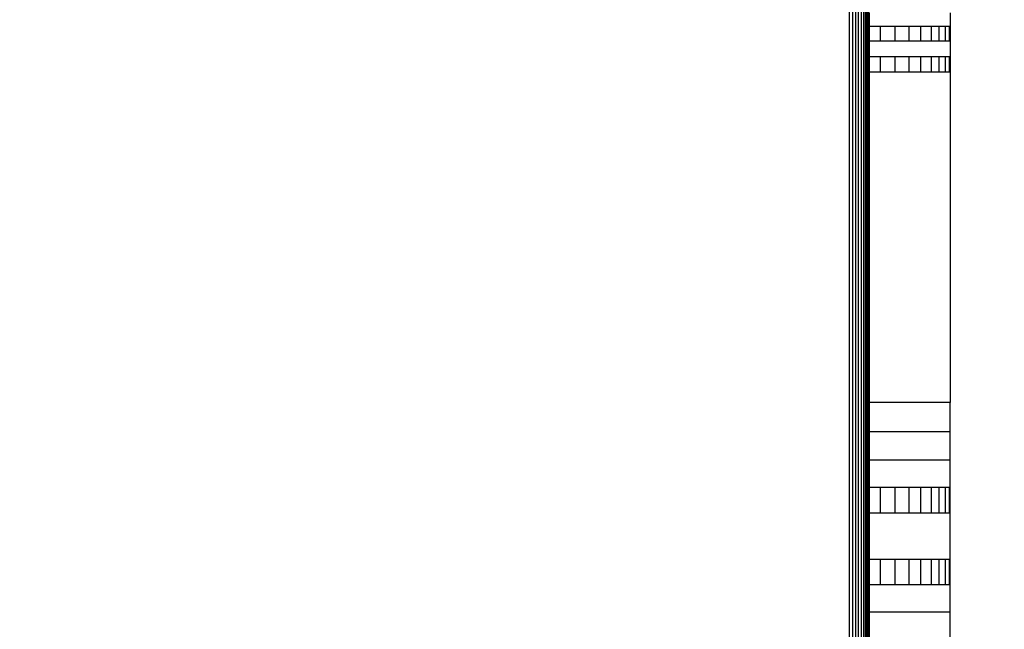
# Model space of a CAD drawing. Units: millimetres. Extents: x 1622 to 19422, y 736 to 15536.
# Drawn here: x 9676 to 9725, y 7418 to 7448 of the extents above; entities that cross this region are included whole.
import ezdxf

# ---------------------------------------------------------------- set-up
doc = ezdxf.new("R2010")
doc.units = ezdxf.units.MM
doc.layers.add('wymiary 100 strefy', color=5, linetype='Continuous')
doc.styles.get("Standard").update_dxf_attribs({"font": 'arial.ttf'})
doc.dimstyles.new('FK_rzuty 100_STREFY', dxfattribs={"dimscale": 100, "dimtxt": 4, "dimasz": 2.5, "dimexe": 1.25, "dimexo": 0.625, "dimgap": 1, "dimtad": 1, "dimdec": 1, "dimlfac": 0.001, "dimrnd": 0.01, "dimzin": 1, "dimdsep": 46, "dimtxsty": 'Standard', "dimblk": 'OBLIQUE', "dimcen": 2.5, "dimadec": 0, "dimazin": 0, "dimtfac": 1, "dimtdec": 1, "dimtmove": 0, "dimatfit": 3, "dimfxl": 1, "dimarcsym": 0})

# ---------------------------------------------------------------- blocks, each defined once
blk = doc.blocks.new('_Oblique')
at = {"color": 0, "linetype": 'ByBlock', "lineweight": -2}
blk.add_line((-0.5, -0.5), (0.5, 0.5), dxfattribs=at)
blk = doc.blocks.new('*D6')
at = {"layer": 'Defpoints', "color": 0, "transparency": 16777216}
for p in [(8049.202, 8081.545), (11592.785, 8081.545), (11592.785, 4542.138)]:
    blk.add_point(p, dxfattribs=at)
at = {"layer": 'wymiary 100 strefy', "color": 0, "lineweight": -2, "transparency": 16777216}
for p, q in [((8049.202, 8019.045), (8049.202, 4417.138)), ((11592.785, 8019.045), (11592.785, 4417.138)), ((8049.202, 4542.138), (11592.785, 4542.138))]:
    blk.add_line(p, q, dxfattribs=at)
at = {"layer": 'wymiary 100 strefy', "color": 0, "lineweight": -2, "transparency": 16777216, "xscale": 250, "yscale": 250, "zscale": 250, "rotation": 180}
blk.add_blockref('_Oblique', (8049.202, 4542.138), dxfattribs=at)
at = {"layer": 'wymiary 100 strefy', "color": 0, "lineweight": -2, "transparency": 16777216, "xscale": 250, "yscale": 250, "zscale": 250}
blk.add_blockref('_Oblique', (11592.785, 4542.138), dxfattribs=at)
at = {"layer": 'wymiary 100 strefy', "color": 0, "transparency": 16777216, "insert": (9820.993, 4846.504), "char_height": 400, "attachment_point": 5}
blk.add_mtext('3.5 m', dxfattribs=at)
blk = doc.blocks.new('*D7')
at = {"layer": 'Defpoints', "color": 0, "transparency": 16777216}
for p in [(7325.25, 10520.049), (9832.464, 10520.049), (9840.207, 5680.555)]:
    blk.add_point(p, dxfattribs=at)
at = {"layer": 'wymiary 100 strefy', "color": 0, "lineweight": -2, "transparency": 16777216}
for p, q in [((9769.964, 10520.049), (7200.25, 10520.049)), ((7325.25, 5680.555), (7325.25, 10520.049)), ((9777.707, 5680.555), (7200.25, 5680.555))]:
    blk.add_line(p, q, dxfattribs=at)
at = {"layer": 'wymiary 100 strefy', "color": 0, "lineweight": -2, "transparency": 16777216, "xscale": 250, "yscale": 250, "zscale": 250}
for p, rotation in [((7325.25, 10520.049), 90), ((7325.25, 5680.555), 270)]:
    blk.add_blockref('_Oblique', p, dxfattribs=dict(at, rotation=rotation))
at = {"layer": 'wymiary 100 strefy', "color": 0, "transparency": 16777216, "insert": (7021.02, 8100.302), "char_height": 400, "attachment_point": 5, "rotation": 90}
blk.add_mtext('4.8 m', dxfattribs=at)

msp = doc.modelspace()

# ---------------------------------------------------------------- linework, layer by layer
for p, q in [((9716.882, 7362.055), (9716.882, 7450.555)), ((9717.038, 7450.555), (9717.038, 7362.055)), ((9717.191, 7450.555), (9717.191, 7362.055)), ((9717.353, 7362.055), (9717.336, 7450.555)), ((9717.469, 7450.555), (9717.469, 7362.055)), ((9717.589, 7450.555), (9717.589, 7362.055)), ((9717.664, 7450.555), (9717.664, 7362.055)), ((9717.691, 7450.555), (9717.691, 7362.055)), ((9717.773, 7450.555), (9717.773, 7362.055)), ((9717.833, 7450.555), (9717.833, 7362.055)), ((9717.882, 7447.825), (9717.882, 7448.493)), ((9721.882, 7448.493), (9721.882, 7447.825)), ((9717.882, 7447.1), (9717.882, 7447.825)), ((9718.427, 7447.825), (9717.882, 7447.825)), ((9718.427, 7447.1), (9718.427, 7447.825)), ((9719.152, 7447.825), (9718.427, 7447.825)), ((9719.152, 7447.1), (9719.152, 7447.825)), ((9719.821, 7447.825), (9719.152, 7447.825)), ((9719.821, 7447.825), (9719.821, 7447.1)), ((9720.417, 7447.825), (9719.821, 7447.825)), ((9720.417, 7447.1), (9720.417, 7447.825)), ((9720.927, 7447.825), (9720.417, 7447.825)), ((9720.927, 7447.825), (9720.927, 7447.1)), ((9721.337, 7447.825), (9720.927, 7447.825)), ((9721.337, 7447.1), (9721.337, 7447.825)), ((9721.637, 7447.825), (9721.337, 7447.825)), ((9721.637, 7447.1), (9721.637, 7447.825)), ((9721.82, 7447.825), (9721.637, 7447.825)), ((9721.82, 7447.825), (9721.82, 7447.1)), ((9721.882, 7447.825), (9721.82, 7447.825)), ((9721.882, 7447.825), (9721.882, 7447.1)), ((9717.882, 7446.337), (9717.882, 7447.1)), ((9718.427, 7447.1), (9717.882, 7447.1)), ((9719.152, 7447.1), (9718.427, 7447.1)), ((9719.821, 7447.1), (9719.152, 7447.1)), ((9720.417, 7447.1), (9719.821, 7447.1)), ((9720.927, 7447.1), (9720.417, 7447.1)), ((9721.337, 7447.1), (9720.927, 7447.1)), ((9721.637, 7447.1), (9721.337, 7447.1)), ((9721.82, 7447.1), (9721.637, 7447.1)), ((9721.882, 7447.1), (9721.82, 7447.1)), ((9721.882, 7447.1), (9721.882, 7446.337)), ((9717.882, 7445.555), (9717.882, 7446.337)), ((9717.882, 7446.337), (9718.427, 7446.337)), ((9718.427, 7445.555), (9718.427, 7446.337)), ((9718.427, 7446.337), (9719.152, 7446.337)), ((9719.152, 7445.555), (9719.152, 7446.337)), ((9719.152, 7446.337), (9719.821, 7446.337)), ((9719.821, 7446.337), (9719.821, 7445.555)), ((9719.821, 7446.337), (9720.417, 7446.337)), ((9720.417, 7445.555), (9720.417, 7446.337)), ((9720.417, 7446.337), (9720.927, 7446.337)), ((9720.927, 7446.337), (9720.927, 7445.555)), ((9720.927, 7446.337), (9721.337, 7446.337)), ((9721.337, 7445.555), (9721.337, 7446.337)), ((9721.337, 7446.337), (9721.637, 7446.337)), ((9721.637, 7445.555), (9721.637, 7446.337)), ((9721.637, 7446.337), (9721.82, 7446.337)), ((9721.82, 7446.337), (9721.82, 7445.555)), ((9721.82, 7446.337), (9721.882, 7446.337)), ((9721.882, 7446.337), (9721.882, 7445.555)), ((9718.427, 7445.555), (9717.882, 7445.555)), ((9717.882, 7429.215), (9717.882, 7445.555)), ((9719.152, 7445.555), (9718.427, 7445.555)), ((9719.821, 7445.555), (9719.152, 7445.555)), ((9720.417, 7445.555), (9719.821, 7445.555)), ((9720.927, 7445.555), (9720.417, 7445.555)), ((9721.337, 7445.555), (9720.927, 7445.555)), ((9721.637, 7445.555), (9721.337, 7445.555)), ((9721.82, 7445.555), (9721.637, 7445.555)), ((9721.882, 7445.555), (9721.82, 7445.555)), ((9721.882, 7445.555), (9721.882, 7429.215)), ((9717.882, 7427.774), (9717.882, 7429.215)), ((9721.882, 7429.215), (9717.882, 7429.215)), ((9721.882, 7427.774), (9721.882, 7429.215)), ((9717.882, 7426.364), (9717.882, 7427.774)), ((9717.882, 7427.774), (9721.882, 7427.774)), ((9721.882, 7426.364), (9721.882, 7427.774)), ((9717.882, 7425.013), (9717.882, 7426.364)), ((9721.882, 7426.364), (9717.882, 7426.364)), ((9721.882, 7425.013), (9721.882, 7426.364)), ((9717.882, 7423.75), (9717.882, 7425.013)), ((9718.427, 7425.013), (9717.882, 7425.013)), ((9718.427, 7423.75), (9718.427, 7425.013)), ((9719.152, 7425.013), (9718.427, 7425.013)), ((9719.152, 7423.75), (9719.152, 7425.013)), ((9719.821, 7425.013), (9719.152, 7425.013)), ((9719.821, 7425.013), (9719.821, 7423.75)), ((9720.417, 7425.013), (9719.821, 7425.013)), ((9720.417, 7423.75), (9720.417, 7425.013)), ((9720.927, 7425.013), (9720.417, 7425.013)), ((9720.927, 7425.013), (9720.927, 7423.75)), ((9721.337, 7425.013), (9720.927, 7425.013)), ((9721.337, 7423.75), (9721.337, 7425.013)), ((9721.637, 7425.013), (9721.337, 7425.013)), ((9721.637, 7423.75), (9721.637, 7425.013)), ((9721.82, 7425.013), (9721.637, 7425.013)), ((9721.82, 7425.013), (9721.82, 7423.75)), ((9721.882, 7425.013), (9721.82, 7425.013)), ((9721.882, 7423.75), (9721.882, 7425.013)), ((9717.882, 7421.451), (9717.882, 7423.75)), ((9717.882, 7423.75), (9718.427, 7423.75)), ((9718.427, 7423.75), (9719.152, 7423.75)), ((9719.152, 7423.75), (9719.821, 7423.75)), ((9719.821, 7423.75), (9720.417, 7423.75)), ((9720.417, 7423.75), (9720.927, 7423.75)), ((9720.927, 7423.75), (9721.337, 7423.75)), ((9721.337, 7423.75), (9721.637, 7423.75)), ((9721.637, 7423.75), (9721.82, 7423.75)), ((9721.82, 7423.75), (9721.882, 7423.75)), ((9721.882, 7421.451), (9721.882, 7423.75)), ((9717.882, 7420.188), (9717.882, 7421.451)), ((9718.427, 7421.451), (9717.882, 7421.451)), ((9718.427, 7420.188), (9718.427, 7421.451)), ((9719.152, 7421.451), (9718.427, 7421.451)), ((9719.152, 7420.188), (9719.152, 7421.451)), ((9719.821, 7421.451), (9719.152, 7421.451)), ((9719.821, 7421.451), (9719.821, 7420.188)), ((9720.417, 7421.451), (9719.821, 7421.451)), ((9720.417, 7420.188), (9720.417, 7421.451)), ((9720.927, 7421.451), (9720.417, 7421.451)), ((9720.927, 7421.451), (9720.927, 7420.188)), ((9721.337, 7421.451), (9720.927, 7421.451)), ((9721.337, 7420.188), (9721.337, 7421.451)), ((9721.637, 7421.451), (9721.337, 7421.451)), ((9721.637, 7420.188), (9721.637, 7421.451)), ((9721.82, 7421.451), (9721.637, 7421.451)), ((9721.82, 7421.451), (9721.82, 7420.188)), ((9721.882, 7421.451), (9721.82, 7421.451)), ((9721.882, 7420.188), (9721.882, 7421.451)), ((9717.882, 7418.837), (9717.882, 7420.188)), ((9718.427, 7420.188), (9717.882, 7420.188)), ((9719.152, 7420.188), (9718.427, 7420.188)), ((9719.821, 7420.188), (9719.152, 7420.188)), ((9720.417, 7420.188), (9719.821, 7420.188)), ((9720.927, 7420.188), (9720.417, 7420.188)), ((9721.337, 7420.188), (9720.927, 7420.188)), ((9721.637, 7420.188), (9721.337, 7420.188)), ((9721.82, 7420.188), (9721.637, 7420.188)), ((9721.882, 7420.188), (9721.82, 7420.188)), ((9721.882, 7418.837), (9721.882, 7420.188)), ((9717.882, 7417.427), (9717.882, 7418.837)), ((9721.882, 7418.837), (9717.882, 7418.837)), ((9721.882, 7417.427), (9721.882, 7418.837))]:
    msp.add_line(p, q)

# ---------------------------------------------------------------- dimensions: what is measured, and where the dimension line sits
at = {"layer": 'wymiary 100 strefy'}
dim = msp.add_linear_dim(base=(7325.25, 10520.049), p1=(9840.207, 5680.555), p2=(9832.464, 10520.049), angle=90, dimstyle='FK_rzuty 100_STREFY', override={"dimpost": ' m'}, dxfattribs=at)
dim.commit()
dim.dimension.update_dxf_attribs({"geometry": '*D7', "text_midpoint": (7021.02, 8100.302)})
dim = msp.add_linear_dim(base=(11592.785, 4542.138), p1=(8049.202, 8081.545), p2=(11592.785, 8081.545), dimstyle='FK_rzuty 100_STREFY', override={"dimpost": ' m'}, dxfattribs=at)
dim.commit()
dim.dimension.update_dxf_attribs({"geometry": '*D6', "text_midpoint": (9820.993, 4846.504)})

doc.saveas('drawing.dxf')
